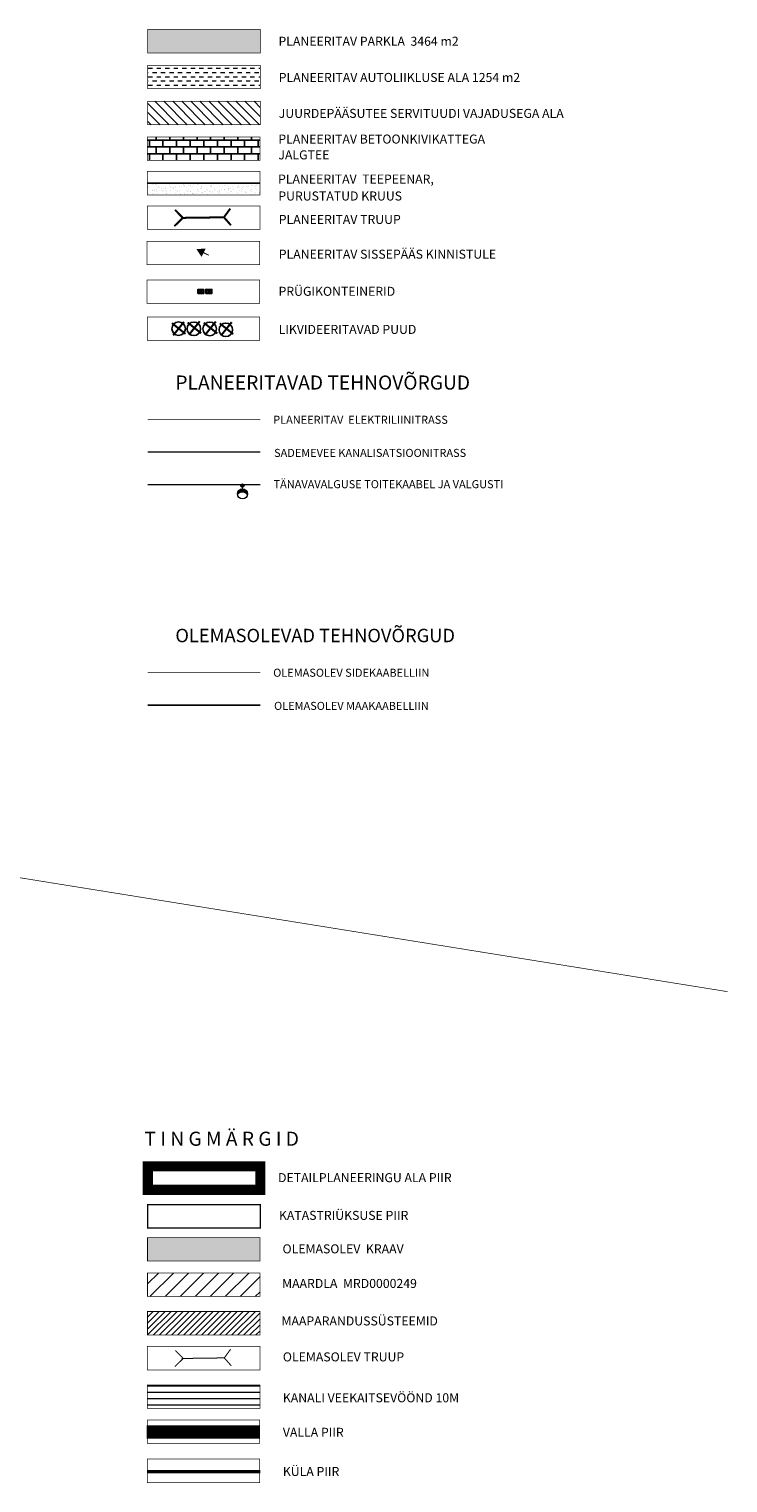
# Model space of a CAD drawing. Units: metres. Extents: x 545112 to 547716, y 6585259 to 6586318.
# Drawn here: x 547115 to 547220, y 6585805 to 6586022 of the extents above; entities that cross this region are included whole.
import ezdxf
from ezdxf.enums import TextEntityAlignment as Align

# ---------------------------------------------------------------- set-up
doc = ezdxf.new("R2010")
doc.units = ezdxf.units.M
doc.header["$LTSCALE"] = 0.5
for name, pattern in [('DASHDOT', [25.4, 12.7, -6.35, 0, -6.35]), ('DASHED2', [0.375, 0.25, -0.125]), ('KATASTRIPIIR', [0.02, 0.01, 0.01]), ('TRUUP', [3.5, 2.5, -1])]:
    doc.linetypes.add(name, pattern=pattern)
for name, color, linetype, lineweight in [('-purustatud_kruus', 22, 'Continuous', 9), ('0 MOODud', 7, 'Continuous', 9), ('K-hoon-ala', 163, 'Continuous', 9), ('OPT-elekter', 167, 'Continuous', 9), ('OPT-servituut-tehno-plan', 20, 'Continuous', 0), ('OPT-tee kontuurjoon', 7, 'Continuous', 0), ('OPT-tänavavalgusti', 1, 'Continuous', 5), ('OPT-tänavavalgustuskaabel', 167, '03126_TV$0$W1.1_KPROJEKT', 9), ('OPT-vormistus', 7, 'Continuous', 9), ('OPT_lennuväli', 31, 'PR-VESI1', 9), ('OPT_vormistus', 7, 'Continuous', 0), ('PIIR', 17, 'Continuous', 35), ('Sade_rek', 6, 'Sade2', 0)]:
    doc.layers.add(name, color=color, linetype=linetype, lineweight=lineweight)
for name, color, linetype in [('1287_ASXa-parkla$0$_truup', 7, 'Continuous'), ('1287_ASXa_tingmärgid$0$prügi', 7, 'Continuous'), ('_likvideeritav', 20, 'Continuous'), ('KPKAABEL', 1, 'Continuous'), ('OPT_uusveekogu', 5, 'Continuous'), ('PLANEERINGUALA', 240, 'Continuous'), ('SITRASS', 6, 'Continuous'), ('sõidutee', 8, 'Continuous'), ('TEE', 250, 'Continuous'), ('TRUUP', 3, 'Continuous'), ('VEEKOGU', 4, 'Continuous')]:
    doc.layers.add(name, color=color, linetype=linetype)
doc.styles.add('03126_TV$0$KABEL', font='iges1003.shx', dxfattribs={"height": 1.2})
doc.styles.add('03126_TV$0$KPR-JOONED', font='romand.shx', dxfattribs={"width": 0.8})
doc.styles.add('arial', font='txt')
doc.styles.add('romans', font='romans.shx')
doc.styles.add('SWISL', font='swissl.ttf')
doc.linetypes.add('-S-', pattern='A,10,-1.5,["S",romans,S=1.4,R=0,X=-0.7,Y=-0.7],-1.5,10,-3', length=26)
doc.linetypes.add('03126_TV$0$KABEL1', pattern='A,3,-1,["y",03126_TV$0$KABEL,S=0.4,R=180,X=0,Y=0.24],2.2,["y",03126_TV$0$KABEL,S=0.4,R=0,X=0,Y=-0.24],-1', length=7.2)
doc.linetypes.add('03126_TV$0$W1.1_KPROJEKT', pattern='A,9.5,-2,["W1.1",03126_TV$0$KPR-JOONED,S=1,R=0,X=-1.72,Y=-0.5],-2', length=13.5)
doc.linetypes.add('Kaabel uus1', pattern='A,12.7,-5.08,["W1",arial,S=2.54,R=0,X=-2.54,Y=-1.27],-5.08', length=22.86)
doc.linetypes.add('KP_KBL', pattern='A,8,-2,[138,mkm.shx,S=1,R=0,X=0,Y=0],0.75,[138,mkm.shx,S=1,R=0,X=0,Y=0],0.75,[138,mkm.shx,S=1,R=0,X=0,Y=0],3,[138,mkm.shx,S=1,R=180,X=0,Y=0],0.75,[138,mkm.shx,S=1,R=180,X=0,Y=0],0.75,[138,mkm.shx,S=1,R=180,X=0,Y=0],-2', length=18)
doc.linetypes.add('PR-VESI1', pattern='A,6,-1.5,["V1",SWISL,S=1,R=0,X=-1,Y=-0.5],-1.5', length=9)
doc.linetypes.add('Sade1', pattern='A,3.4,-0.4,["SK1",Standard,S=0.5,R=0,X=-0.1,Y=-0.25],-1.4', length=5.2)
doc.linetypes.add('Sade2', pattern='A,3.4,-0.4,["SK2",Standard,S=0.5,R=0,X=-0.1,Y=-0.25],-1.4', length=5.2)

# ---------------------------------------------------------------- blocks, each defined once
blk = doc.blocks.new('SADAS')
at = {"layer": '0 MOODud', "elevation": 6.83}
blk.add_lwpolyline([(540218.25, 6587148.67, 0, 1.16, 0), (540218.64, 6587149.59, 1.16, 1.16, 0)], format="xyseb", dxfattribs=at)
at = {"layer": '0 MOODud', "const_width": 0.12, "elevation": 6.83}
blk.add_lwpolyline([(540218.93, 6587150.25), (540218.61, 6587149.5)], dxfattribs=at)
blk = doc.blocks.new('prügi')
at = {"layer": '1287_ASXa_tingmärgid$0$prügi', "color": 1, "linetype": 'Continuous', "flags": 128}
for points in [[(546886.55, 6586069.55), (546886.35, 6586070.12), (546887.2, 6586070.41), (546887.4, 6586069.84)], [(546886.58, 6586069.61), (546886.42, 6586070.08), (546887.17, 6586070.35), (546887.34, 6586069.87)]]:
    blk.add_lwpolyline(points, close=True, dxfattribs=at)
for points in [[(546887.2, 6586070.41), (546886.55, 6586069.55)], [(546887.4, 6586069.84), (546886.35, 6586070.12)]]:
    blk.add_lwpolyline(points, dxfattribs=at)
blk = doc.blocks.new('03126_TV$0$VALG_1')
at = {"layer": 'OPT-tänavavalgusti', "linetype": '03126_TV$0$KABEL1'}
for p, q in [((-0.9, 1.46), (-0.9, 1.64)), ((-0.81, 1.15), (-0.81, 1.56)), ((-0.69, 0.97), (-0.69, 1.45)), ((-0.57, 0.85), (-0.57, 1.36)), ((-0.45, 0.77), (-0.45, 1.3)), ((-0.33, 0.71), (-0.33, 1.25)), ((-0.21, 0.67), (-0.21, 1.22)), ((-0.09, 0.65), (-0.09, 1.21)), ((0.03, 0.65), (0.03, 1.2)), ((0.15, 0.66), (0.15, 1.21)), ((0.27, 0.69), (0.27, 1.23)), ((0.39, 0.74), (0.39, 1.27)), ((0.51, 0.81), (0.51, 1.33)), ((0.63, 0.91), (0.63, 1.4)), ((0.75, 1.06), (0.75, 1.5)), ((0.87, 1.34), (0.87, 1.63))]:
    blk.add_line(p, q, dxfattribs=at)
at = {"layer": 'OPT-tänavavalgusti', "ltscale": 2}
blk.add_line((0, 0.65), (0, 0), dxfattribs=at)
for centre, radius in [((0, 1.55), 0.931), ((0, 0), 0.31), ((0, 0), 0.163)]:
    blk.add_circle(centre, radius, dxfattribs=at)
blk.add_arc((0.01, 2.3), 1.1, 214.9322, 324.0943, dxfattribs=at)
blk = doc.blocks.new('rist2')
at = {"layer": '_likvideeritav', "color": 1, "const_width": 0.3}
for points in [[(547139.84, 6585979.75), (547142.42, 6585979.75)], [(547141.13, 6585981.01), (547141.13, 6585978.43)]]:
    blk.add_lwpolyline(points, dxfattribs=at)
blk = doc.blocks.new('ri2')
at = {"layer": 'OPT_uusveekogu', "color": 6}
blk.add_blockref('rist2', (0, 0), dxfattribs=at)

msp = doc.modelspace()

# ---------------------------------------------------------------- hatches: boundary and pattern name
at = {"layer": '-purustatud_kruus'}
h = msp.add_hatch(dxfattribs=at)
h.set_pattern_fill('AR-SAND', color=256, scale=0.02, style=0)
h.paths.add_polyline_path([(547149.716, 6585998.715), (547132.916, 6585998.715), (547132.916, 6585996.965), (547149.716, 6585996.965)])
h = msp.add_hatch(color=254)
h.dxf.hatch_style = 1
h.paths.add_polyline_path([(547132.995, 6586021.657), (547149.795, 6586021.657), (547149.795, 6586018.157), (547132.995, 6586018.157)])
at = {"layer": 'K-hoon-ala'}
h = msp.add_hatch(dxfattribs=at)
h.set_pattern_fill('DASH', color=216, scale=0.2, style=0)
h.set_pattern_definition([(0, (21804.5333, -1294.4257), (0.635, 0.635), [0.635, -0.635])])
h.paths.add_polyline_path([(547132.969, 6586016.298), (547149.769, 6586016.298), (547149.769, 6586012.798), (547132.969, 6586012.798)])
at = {"layer": 'K-hoon-ala', "lineweight": -3, "ltscale": 0.2}
h = msp.add_hatch(dxfattribs=at)
h.set_pattern_fill('AR-B816', color=252, scale=0.005, style=0)
h.set_pattern_definition([(0, (-0.0531, -11.6561), (0, 1.016), []), (90, (-0.0531, -11.6561), (-1.016, 1.016), [1.016, -1.016])])
h.paths.add_polyline_path([(547132.916, 6586005.61), (547149.716, 6586005.61), (547149.716, 6586002.11), (547132.916, 6586002.11)])
at = {"layer": 'OPT_lennuväli', "linetype": 'Continuous'}
h = msp.add_hatch(dxfattribs=at)
h.set_pattern_fill('ANSI31', color=256, scale=0.5)
h.set_pattern_definition([(45, (0, 29.3509), (-1.12253201513, 1.12253201513), [])])
h.paths.add_polyline_path([(547132.946, 6585836.126), (547132.946, 6585832.626), (547149.746, 6585832.626), (547149.746, 6585836.126)])
h = msp.add_hatch(dxfattribs=at)
h.set_pattern_fill('ANSI31', color=36, scale=0.2)
h.set_pattern_definition([(45, (0, 29.3509), (-0.449012806053, 0.449012806053), [])])
h.paths.add_polyline_path([(547132.946, 6585830.384), (547132.946, 6585826.884), (547149.746, 6585826.884), (547149.746, 6585830.384)])
h = msp.add_hatch(dxfattribs=at)
h.set_pattern_fill('ANSI31', color=5, scale=0.3, angle=135)
h.paths.add_polyline_path([(547132.946, 6585819.427), (547132.946, 6585815.927), (547149.746, 6585815.927), (547149.746, 6585819.427)])
at = {"layer": 'sõidutee', "lineweight": 0}
h = msp.add_hatch(dxfattribs=at)
h.set_pattern_fill('ANSI31', color=6, scale=0.3, angle=90)
h.paths.add_polyline_path([(547132.969, 6586010.938), (547149.769, 6586010.938), (547149.769, 6586007.438), (547132.969, 6586007.438)])
at = {"layer": 'VEEKOGU'}
msp.add_hatch(color=151, dxfattribs=at).paths.add_polyline_path([(547132.946, 6585841.42), (547149.746, 6585841.42), (547149.746, 6585837.92), (547132.946, 6585837.92)])

# ---------------------------------------------------------------- linework, layer by layer
at = {"color": 170}
msp.add_circle((547137.586, 6585977.009), 1.012, dxfattribs=at)
at = {"color": 82}
msp.add_circle((547139.863, 6585976.994), 1.012, dxfattribs=at)
at = {"color": 30}
msp.add_circle((547142.228, 6585976.978), 1.012, dxfattribs=at)
at = {"color": 25}
msp.add_circle((547144.633, 6585976.834), 1.012, dxfattribs=at)
at = {"layer": '1287_ASXa-parkla$0$_truup', "linetype": 'DASHED2', "ltscale": 5, "const_width": 0.3}
for points in [[(547137.047, 6585994.743), (547138.222, 6585993.538), (547136.964, 6585992.312)], [(547144.35, 6585993.626), (547145.292, 6585994.919)], [(547137.976, 6585993.538), (547144.35, 6585993.626), (547145.393, 6585992.446)]]:
    msp.add_lwpolyline(points, dxfattribs=at)
at = {"layer": 'KPKAABEL', "linetype": 'KP_KBL', "flags": 128}
msp.add_lwpolyline([(547132.975, 6585920.859), (547149.775, 6585920.851)], dxfattribs=at)
at = {"layer": 'OPT-elekter', "linetype": 'Kaabel uus1', "const_width": 0.1, "flags": 128}
msp.add_lwpolyline([(547132.995, 6585963.435), (547149.795, 6585963.435)], dxfattribs=at)
at = {"layer": 'OPT-tee kontuurjoon', "linetype": 'ByBlock', "ltscale": 0.2, "const_width": 0.1}
for points in [[(547132.995, 6586021.657), (547149.795, 6586021.657), (547149.795, 6586018.157), (547132.995, 6586018.157)], [(547132.969, 6586016.298), (547149.769, 6586016.298), (547149.769, 6586012.798), (547132.969, 6586012.798)], [(547132.969, 6586010.938), (547149.769, 6586010.938), (547149.769, 6586007.438), (547132.969, 6586007.438)], [(547132.916, 6586005.61), (547149.716, 6586005.61), (547149.716, 6586002.11), (547132.916, 6586002.11)], [(547132.916, 6586000.465), (547149.716, 6586000.465), (547149.716, 6585996.965), (547132.916, 6585996.965)], [(547132.916, 6585995.331), (547149.716, 6585995.331), (547149.716, 6585991.831), (547132.916, 6585991.831)], [(547132.893, 6585990.037), (547149.693, 6585990.037), (547149.693, 6585986.537), (547132.893, 6585986.537)], [(547132.893, 6585984.296), (547149.693, 6585984.296), (547149.693, 6585980.796), (547132.893, 6585980.796)], [(547132.906, 6585978.768), (547149.706, 6585978.768), (547149.706, 6585975.268), (547132.906, 6585975.268)], [(547132.946, 6585841.42), (547149.746, 6585841.42), (547149.746, 6585837.92), (547132.946, 6585837.92)], [(547132.946, 6585836.126), (547149.746, 6585836.126), (547149.746, 6585832.626), (547132.946, 6585832.626)], [(547132.946, 6585830.384), (547149.746, 6585830.384), (547149.746, 6585826.884), (547132.946, 6585826.884)], [(547132.924, 6585825.168), (547149.724, 6585825.168), (547149.724, 6585821.668), (547132.924, 6585821.668)], [(547132.924, 6585819.427), (547149.724, 6585819.427), (547149.724, 6585815.927), (547132.924, 6585815.927)], [(547132.901, 6585814.21), (547149.701, 6585814.21), (547149.701, 6585810.71), (547132.901, 6585810.71)], [(547132.901, 6585808.36), (547149.701, 6585808.36), (547149.701, 6585804.86), (547132.901, 6585804.86)]]:
    msp.add_lwpolyline(points, close=True, dxfattribs=at)
at = {"layer": 'OPT-tänavavalgustuskaabel', "ltscale": 2, "const_width": 0.2, "flags": 128}
msp.add_lwpolyline([(547132.973, 6585953.735), (547149.773, 6585953.727)], dxfattribs=at)
at = {"layer": 'OPT-vormistus', "linetype": 'Continuous', "const_width": 0.0005}
for points in [[(547132.995, 6585965.185), (547149.795, 6585965.185), (547149.795, 6585961.685), (547132.995, 6585961.685)], [(547132.975, 6585960.342), (547149.775, 6585960.342), (547149.775, 6585956.842), (547132.975, 6585956.842)], [(547132.973, 6585955.477), (547149.773, 6585955.477), (547149.773, 6585951.977), (547132.973, 6585951.977)], [(547132.995, 6585927.443), (547149.795, 6585927.443), (547149.795, 6585923.943), (547132.995, 6585923.943)], [(547132.975, 6585922.601), (547149.775, 6585922.601), (547149.775, 6585919.101), (547132.975, 6585919.101)]]:
    msp.add_lwpolyline(points, close=True, dxfattribs=at)
at = {"layer": 'OPT_lennuväli', "color": 6, "linetype": 'DASHDOT', "ltscale": 0.4, "const_width": 2}
msp.add_lwpolyline([(547132.806, 6585812.401), (547149.701, 6585812.401)], dxfattribs=at)
at = {"layer": 'OPT_lennuväli', "color": 6, "linetype": 'DASHDOT', "ltscale": 0.5, "const_width": 0.5}
msp.add_lwpolyline([(547132.861, 6585806.503), (547149.757, 6585806.503)], dxfattribs=at)
at = {"layer": 'PIIR', "linetype": 'KATASTRIPIIR', "lineweight": 0, "const_width": 0.1, "flags": 128}
msp.add_lwpolyline([(546975.949, 6585917.298), (547219.498, 6585878.1)], dxfattribs=at)
at = {"layer": 'PIIR', "color": 17, "linetype": 'KATASTRIPIIR', "lineweight": 0, "ltscale": 0.5, "const_width": 0.2}
msp.add_lwpolyline([(547132.995, 6585846.343), (547149.795, 6585846.343), (547149.795, 6585842.843), (547132.995, 6585842.843)], close=True, dxfattribs=at)
at = {"layer": 'PLANEERINGUALA', "color": 245, "linetype": 'DASHDOT', "lineweight": 0, "ltscale": 0.5, "const_width": 1.5}
msp.add_lwpolyline([(547132.995, 6585852.035), (547149.795, 6585852.035), (547149.795, 6585848.535), (547132.995, 6585848.535)], close=True, dxfattribs=at)
at = {"layer": 'Sade_rek', "linetype": 'Sade1', "ltscale": 5, "const_width": 0.2}
msp.add_lwpolyline([(547132.975, 6585958.6), (547149.775, 6585958.592)], dxfattribs=at)
at = {"layer": 'SITRASS', "linetype": '-S-', "const_width": 0.1, "flags": 128}
msp.add_lwpolyline([(547132.995, 6585925.693), (547149.795, 6585925.693)], dxfattribs=at)
at = {"layer": 'TEE', "color": 7}
msp.add_line((547132.916, 6585998.715), (547149.716, 6585998.715), dxfattribs=at)
at = {"layer": 'TRUUP', "linetype": 'TRUUP', "const_width": 0.15, "flags": 128}
for points in [[(547137.1, 6585824.579), (547138.275, 6585823.374), (547137.017, 6585822.148)], [(547138.029, 6585823.374), (547144.403, 6585823.462), (547145.446, 6585822.282)], [(547144.403, 6585823.462), (547145.345, 6585824.755)]]:
    msp.add_lwpolyline(points, dxfattribs=at)

# ---------------------------------------------------------------- block references
at = {"color": 7, "linetype": 'ByBlock', "lineweight": 9, "xscale": 1.2, "yscale": 1.2, "zscale": 1.2, "rotation": 267.0540593360385}
msp.add_blockref('SADAS', (-7313675.429, 7639639.706, -8.196), dxfattribs=at)
at = {"layer": 'OPT-servituut-tehno-plan', "color": 3, "rotation": 340.7787180926347}
for p in [(-2137508.153, 547103.303), (-2137506.943, 547103.334)]:
    msp.add_blockref('prügi', p, dxfattribs=at)
at = {"layer": 'OPT-tänavavalgusti', "xscale": 0.8, "yscale": 0.8, "zscale": 0.8, "rotation": 180}
msp.add_blockref('03126_TV$0$VALG_1', (547147.117, 6585953.601), dxfattribs=at)
at = {"layer": 'OPT_uusveekogu', "color": 6, "rotation": 321.3875207352977}
for p in [(-3990367.037, 1781237.482), (-3990369.384, 1781237.392), (-3990364.63, 1781237.452), (-3990362.254, 1781237.362)]:
    msp.add_blockref('ri2', p, dxfattribs=at)

# ---------------------------------------------------------------- texts
at = {"layer": 'OPT_vormistus', "ltscale": 15, "style": 'SWISL'}
for s, height, p in [('PLANEERITAV PARKLA  3464 m2', 1.344, (547152.487, 6586019.891)), ('PLANEERITAV AUTOLIIKLUSE ALA 1254 m2', 1.344, (547152.527, 6586014.489)), ('JUURDEPÄÄSUTEE SERVITUUDI VAJADUSEGA ALA', 1.344, (547152.527, 6586009.13)), ('PLANEERITAV BETOONKIVIKATTEGA ', 1.344, (547152.474, 6586005.301)), ('JALGTEE ', 1.344, (547152.474, 6586002.939)), ('PLANEERITAV  TEEPEENAR, ', 1.344, (547152.429, 6585999.334)), (' PURUSTATUD KRUUS', 1.344, (547152.058, 6585996.805)), ('PRÜGIKONTEINERID', 1.344, (547152.498, 6585982.586)), ('LIKVIDEERITAVAD PUUD', 1.344, (547152.507, 6585976.904)), ('PLANEERITAVAD TEHNOVÕRGUD', 2.1, (547137.106, 6585968.975)), ('SADEMEVEE KANALISATSIOONITRASS', 1.2, (547151.83, 6585958.477)), ('OLEMASOLEVAD TEHNOVÕRGUD', 2, (547137.106, 6585931.234)), ('OLEMASOLEV MAAKAABELLIIN', 1.2, (547151.83, 6585920.736)), ('T I N G M Ä R G I D', 2.1, (547132.501, 6585856.159)), ('DETAILPLANEERINGU ALA PIIR ', 1.344, (547152.425, 6585850.353)), ('KATASTRIÜKSUSE PIIR', 1.344, (547152.558, 6585844.722)), ('OLEMASOLEV  KRAAV', 1.344, (547153.088, 6585839.729)), ('MAAPARANDUSSÜSTEEMID', 1.344, (547152.94, 6585828.977))]:
    msp.add_text(s, height=height, dxfattribs=at).set_placement(p, align=Align.MIDDLE_LEFT)
for s, height, p in [('PLANEERITAV TRUUP', 1.344, (547152.535, 6585992.635)), ('PLANEERITAV SISSEPÄÄS KINNISTULE', 1.344, (547152.535, 6585987.452)), ('PLANEERITAV  ELEKTRILIINITRASS', 1.2, (547151.699, 6585962.822)), ('TÄNAVAVALGUSE TOITEKAABEL JA VALGUSTI', 1.2, (547151.75, 6585953.212)), ('OLEMASOLEV SIDEKAABELLIIN', 1.2, (547151.699, 6585925.081)), ('MAARDLA  MRD0000249 ', 1.344, (547153.029, 6585833.898)), ('OLEMASOLEV TRUUP', 1.344, (547153.139, 6585822.94)), ('KANALI VEEKAITSEVÖÖND 10M', 1.344, (547153.139, 6585816.837)), ('VALLA PIIR', 1.344, (547153.139, 6585811.691)), ('KÜLA PIIR', 1.344, (547153.139, 6585805.841))]:
    msp.add_text(s, height=height, dxfattribs=at).set_placement(p)

doc.saveas('drawing.dxf')
